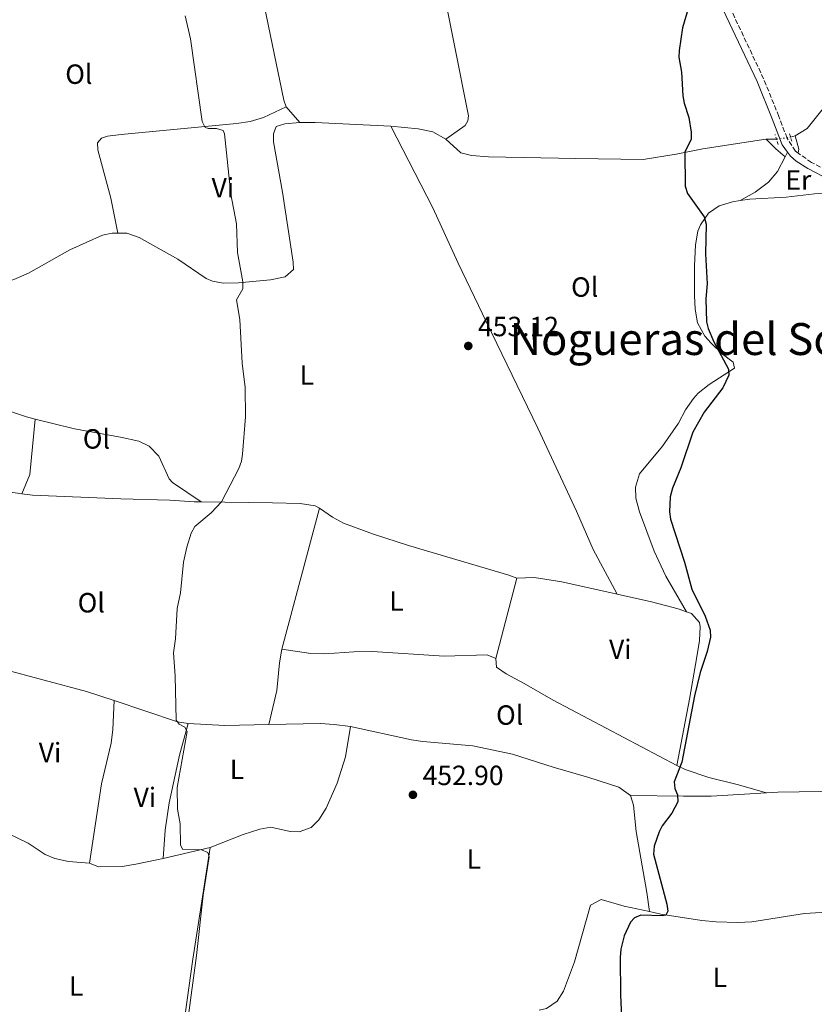
# Model space of a CAD drawing. Units: metres. Extents: x 601796 to 605281, y 4648221 to 4650567.
# Drawn here: x 603823 to 604109, y 4648738 to 4649093 of the extents above; entities that cross this region are included whole.
import ezdxf
from ezdxf.enums import TextEntityAlignment as Align

# ---------------------------------------------------------------- set-up
doc = ezdxf.new("R2010")
doc.units = ezdxf.units.M
doc.header["$MEASUREMENT"] = 0
for name, pattern in [('DGN Style 2', [1.7399219301090239, 1.043953158065414, -0.6959687720436097]), ('DGN Style 3', [2.435890702152634, 1.739921930109024, -0.6959687720436097]), ('DGN Style 5', [1.217945351076317, 0.5219765790327072, -0.6959687720436097])]:
    doc.linetypes.add(name, pattern=pattern)
for name, color, linetype, lineweight in [('Acequia sin especificar', 4, 'Continuous', 0), ('Acequia sin especificar no vista', 4, 'DGN Style 5', 0), ('Camino', 7, 'DGN Style 3', 0), ('Cota de punto acotado terreno', 7, 'Continuous', 0), ('Curva de nivel directora', 30, 'Continuous', 30), ('Curva de nivel intermedia', 30, 'Continuous', 0), ('Etiqueta de uso rústico', 92, 'Continuous', 0), ('Línea de cambio de uso (parcela vista)', 92, 'Continuous', 0), ('Margen derecho', 7, 'Continuous', 0), ('Pontón-alcantarilla (pasos de agua)', 1, 'DGN Style 2', 0), ('Punto acotado terreno (símbolo)', 7, 'Continuous', 0), ('Texto de Área (paraje) menor', 7, 'Continuous', 0)]:
    doc.layers.add(name, color=color, linetype=linetype, lineweight=lineweight)
doc.styles.add('Style-Arial', font='arial.ttf')

# ---------------------------------------------------------------- blocks, each defined once
blk = doc.blocks.new('5PATER')
at = {"layer": 'Punto acotado terreno (símbolo)', "linetype": 'Continuous', "lineweight": 0}
h = blk.add_hatch(color=51, dxfattribs=at)
edge = h.paths.add_edge_path()
edge.add_ellipse((0, 0), major_axis=(-0.1095731443231308, -0.1110710700762829), ratio=0.9994222409660317, start_angle=0, end_angle=360)

msp = doc.modelspace()

# ---------------------------------------------------------------- linework, layer by layer
at = {"layer": 'Acequia sin especificar', "color": 4, "linetype": 'Continuous', "lineweight": 0, "extrusion": (0.01142292192817383, -0.1629499870793827, 0.9865682026932817), "elevation": -750217.350474472, "flags": 128}
msp.add_lwpolyline([(927550.0517711525, 4533792.121056386), (927555.6501355169, 4533791.753746646), (927582.7225674271, 4533788.509177268)], dxfattribs=at)
at = {"layer": 'Acequia sin especificar', "color": 4, "linetype": 'Continuous', "lineweight": 0, "extrusion": (0.03811828206711441, -0.0002077290496676178, 0.999273212600485), "elevation": 22509.58733135241, "flags": 128}
msp.add_lwpolyline([(4652273.042745224, -578310.1734719995), (4652273.042745225, -578313.8461957842)], dxfattribs=at)
at = {"layer": 'Acequia sin especificar', "color": 4, "linetype": 'Continuous', "lineweight": 0, "extrusion": (0.01140019586511266, 0.003147293331842445, 0.9999300625938399), "elevation": 21967.20102238749, "flags": 128}
msp.add_lwpolyline([(604056.3001960005, 4649004.638085577), (604057.93031808, 4649005.088087805)], dxfattribs=at)
at = {"layer": 'Acequia sin especificar', "color": 4, "linetype": 'Continuous', "lineweight": 0, "extrusion": (0.02614777914454295, -0.003848240153669419, 0.9996506813349992), "elevation": -1644.61007943044, "flags": 128}
msp.add_lwpolyline([(4687297.621804751, 79524.78655471175), (4687297.621804751, 79498.6793047603)], dxfattribs=at)
at = {"layer": 'Acequia sin especificar', "color": 4, "linetype": 'Continuous', "lineweight": 0}
for points in [[(604102.2999999998, 4649051.199999999, 448.4199999999983), (604102.3200000003, 4649051.199999999, 448.4199999999983), (604106.6600000003, 4649053.930000001, 448.1199999999953), (604122.4600000001, 4649073.689999999, 448.0200000000041), (604123.8700000001, 4649074.49, 448.0200000000041), (604126.5999999996, 4649075.100000001, 447.9600000000065)], [(603858.3099999996, 4649016.230000001, 456.0500000000029), (603861.5999999996, 4649016.220000001, 456.0299999999989), (603865.9400000004, 4649014.58, 455.8699999999953), (603879.9000000004, 4649006.84, 455.6000000000058), (603890.1299999999, 4648999.859999999, 455.4100000000035), (603892.3799999999, 4648998.83, 455.3099999999977), (603896.2400000002, 4648998.140000001, 455.0399999999936), (603901.8099999996, 4648998.34, 454.8800000000047), (603913.2800000003, 4648999.33, 454.4799999999959), (603918.6200000001, 4649000.390000001, 454.3500000000058), (603921.5899999999, 4649003.060000001, 454.3500000000058), (603921.5199999996, 4649005.779999999, 454.25), (603917.5899999999, 4649030.960000001, 454.2200000000012), (603914.4000000004, 4649049.07, 454.0899999999965), (603914.3700000001, 4649051.949999999, 453.9900000000052), (603915.4000000004, 4649054.57, 453.9600000000065), (603918.5099999999, 4649055.59, 453.8899999999995), (603923.8300000001, 4649056.029999999, 453.7899999999936)], [(603956.6699999999, 4649054.76, 453.1999999999971), (603966.5, 4649053.730000001, 452.7700000000041), (603971.7599999999, 4649052.689999999, 452.570000000007), (603976.4900000002, 4649050.050000001, 452.4100000000035)], [(603976.4900000002, 4649050.050000001, 452.4100000000035), (603981.9299999997, 4649045.09, 451.8099999999977), (603985.7100000001, 4649044.199999999, 451.8099999999977), (603991.7999999998, 4649043.640000001, 451.7100000000065), (604023.2800000003, 4649043.050000001, 450.7200000000012), (604047.5999999996, 4649042.76, 450.3300000000018), (604059.4199999999, 4649044.609999999, 449.7700000000041), (604069.0199999996, 4649046.59, 449.5099999999948), (604091.7100000001, 4649050.07, 448.7100000000065), (604091.9199999999, 4649050.07, 448.7100000000065)], [(603798.8700000001, 4648992.84, 457.7400000000052), (603799.2300000006, 4648992.859999999, 457.7100000000065), (603804.9800000006, 4648995.859999999, 457.3899999999995), (603815.4800000006, 4648997.65, 457.0599999999977), (603820.8700000001, 4648999.449999999, 456.820000000007), (603826.0999999996, 4649001.75, 456.6300000000047), (603841.0499999998, 4649010.15, 456.3000000000029), (603852.7599999999, 4649015.470000001, 456.1999999999971), (603856.2400000002, 4649016.230000001, 456.070000000007), (603858.3099999996, 4649016.230000001, 456.0500000000029)], [(603823.7100000001, 4648922.289999999, 457.070000000007), (603827.5300000003, 4648921.730000001, 456.9600000000065), (603859.4199999999, 4648920.42, 455.8800000000047), (603877.0499999998, 4648919.980000001, 455.6000000000058), (603885.8600000005, 4648919.41, 455.3699999999953), (603888.3099999996, 4648919.369999999, 455.25)], [(603888.3099999996, 4648919.369999999, 455.25), (603914.0499999998, 4648919, 454.0299999999989), (603923.9699999997, 4648918.75, 454), (603929.4400000004, 4648917.890000001, 453.9600000000065), (603930.9900000002, 4648917.15, 453.8999999999942)], [(603930.9900000002, 4648917.15, 453.8999999999942), (603935.7000000002, 4648913.810000001, 453.7200000000012), (603939.5499999998, 4648911.720000001, 453.6600000000035), (603950.3700000001, 4648907.779999999, 453.3999999999942), (603963.04, 4648903.59, 453.0299999999989), (603999.1200000001, 4648892.960000001, 451.820000000007), (604002.0099999999, 4648891.9, 451.820000000007)], [(604010.0700000003, 4648736.279999999, 450.7700000000041), (604012.7000000002, 4648736.859999999, 450.7700000000041), (604016.5300000003, 4648739.439999999, 450.6100000000006), (604018.8600000005, 4648743.060000001, 450.5099999999948), (604022.8399999999, 4648753.59, 450.5399999999936), (604028.5999999996, 4648774.060000001, 450.4100000000035), (604032.3799999999, 4648776.050000001, 450.3399999999965), (604040.6699999999, 4648773.720000001, 450.1100000000006), (604049.9000000004, 4648771.730000001, 449.8600000000006)], [(604049.9000000004, 4648771.730000001, 449.8600000000006), (604053.9299999997, 4648770.850000001, 449.75), (604068.6500000004, 4648768.539999999, 449.6499999999942), (604073.8300000001, 4648768.039999999, 449.4799999999959), (604081.6200000001, 4648767.859999999, 449.0200000000041), (604086.7000000002, 4648768.060000001, 448.820000000007), (604105.6299999999, 4648771.07, 448.3600000000006), (604125.7300000006, 4648772.25, 448.4700000000012)]]:
    msp.add_polyline3d(points, dxfattribs=at)
at = {"layer": 'Acequia sin especificar no vista', "color": 4, "linetype": 'DGN Style 5', "lineweight": 0, "extrusion": (0.02510563770985937, 0.003459438263271172, 0.9996788180421169), "elevation": 31697.73258290566, "flags": 128}
msp.add_lwpolyline([(4523069.478486435, -1232653.964829974), (4523069.478486435, -1232659.094479085)], dxfattribs=at)
at = {"layer": 'Camino', "color": 7, "linetype": 'DGN Style 3', "lineweight": 0}
for points in [[(604103.4200000021, 4649045.039999999, 448.6000000000058), (604102.4600000011, 4649045.720000001, 448.6300000000047), (604099.3999999989, 4649050.430000001, 448.8300000000017), (604096.4400000017, 4649058.260000002, 449.3399999999967), (604090.9600000011, 4649071.789999999, 449.3999999999942), (604078.6099999994, 4649097.930000001, 449.5099999999947), (604070.6599999989, 4649116.100000001, 449.8200000000071), (604068.7800000013, 4649121.170000004, 449.8899999999995), (604068.0599999971, 4649125.13, 449.8699999999955), (604068.5599999978, 4649127.399999999, 449.6300000000047), (604069.1999999993, 4649128.080000003, 449.550000000003), (604071.0299999999, 4649129.100000001, 449.5099999999947)], [(604150.4599999993, 4649024.609999999, 447.3300000000019), (604141.2699999983, 4649028.550000002, 447.6600000000037), (604125.0000000006, 4649033.989999998, 448.1499999999943), (604115.7100000011, 4649037.649999999, 448.3600000000007), (604108.2500000001, 4649041.640000002, 448.4600000000063), (604103.4200000021, 4649045.039999999, 448.6000000000058)]]:
    msp.add_polyline3d(points, dxfattribs=at)
at = {"layer": 'Curva de nivel directora', "color": 30, "linetype": 'Continuous', "lineweight": 30, "elevation": 450, "flags": 128}
msp.add_lwpolyline([(604065.4699999989, 4649102.9), (604061.7699999996, 4649090.150000001), (604060.4899999988, 4649082.030000002), (604060.4699999987, 4649079.529999999), (604061.3699999994, 4649074.220000002), (604061.8799999991, 4649065.700000001), (604062.3799999999, 4649063.050000002), (604064.0299999993, 4649057.859999999), (604064.8799999988, 4649052.62), (604064.91, 4649049.949999999), (604062.6300000001, 4649045.470000003), (604062.7499999986, 4649033.130000002), (604063.5099999986, 4649030.420000001), (604069.5300000003, 4649022.07), (604070.3199999991, 4649019.400000001), (604070.0800000001, 4649008.730000001), (604070.67, 4648997.880000001), (604070.1200000002, 4648992.529999999), (604070.4399999998, 4648984.26), (604071.0399999989, 4648981.83), (604073.0300000004, 4648977.030000002), (604078.3500000001, 4648967.230000002), (604078.4199999995, 4648964.980000001), (604076.2899999993, 4648960.420000002), (604069.5700000003, 4648951.630000001), (604065.4499999987, 4648944.510000002), (604061.1500000004, 4648931.600000001), (604058.0999999995, 4648924.300000001), (604057.2999999992, 4648921.130000002), (604057.0499999989, 4648915.82), (604057.449999999, 4648913.109999999), (604062.4400000002, 4648897.670000001), (604065.0399999997, 4648887.91), (604069.8499999997, 4648878.150000001), (604071.6499999991, 4648873.16), (604071.8700000005, 4648870.67), (604070.5899999996, 4648865.400000001), (604068.0799999996, 4648857.890000002), (604066.0199999987, 4648849.470000002), (604061.5399999993, 4648825.610000002), (604058.7199999986, 4648818.449999999), (604058.9499999988, 4648816.12), (604059.9399999991, 4648813.78), (604060.0799999997, 4648811.27), (604057.849999999, 4648807.160000003), (604054.4499999994, 4648802.689999999), (604053.3099999994, 4648800.470000002), (604051.5500000003, 4648795.26), (604051.2999999999, 4648792.430000001), (604056.0999999989, 4648774.460000001), (604056.4400000009, 4648771.939999999), (604055.7300000001, 4648770.440000001), (604054.5099999997, 4648770.210000002), (604046.7699999993, 4648770.5), (604044.4899999994, 4648769.53), (604043.0099999997, 4648767.9), (604040.7000000008, 4648763.07), (604039.4800000003, 4648758.190000001), (604039.2999999993, 4648755.220000001), (604039.3499999985, 4648741.7), (604039.9499999997, 4648728.270000001)], dxfattribs=at)
at = {"layer": 'Curva de nivel intermedia', "color": 30, "linetype": 'Continuous', "lineweight": 0, "elevation": 455, "flags": 128}
msp.add_lwpolyline([(603882.3700000017, 4648723.699999998), (603886.6800000012, 4648755.980000001), (603889.0300000003, 4648777.720000001), (603891.1500000015, 4648791.48), (603890.7000000001, 4648793.09), (603888.3900000011, 4648793.999999999), (603881.7700000005, 4648794.17), (603880.8499999995, 4648795.630000001), (603880.7100000009, 4648803.349999999), (603879.7499999999, 4648808.609999998), (603879.6400000004, 4648816.489999999), (603883.3100000005, 4648836.59), (603882.4299999998, 4648838.159999999), (603880.4000000004, 4648839.310000001), (603879.3699999999, 4648840.73), (603878.99, 4648856.67), (603878.400000002, 4648864.930000001), (603879.0800000015, 4648870.04), (603879.6200000002, 4648880.970000001), (603880.8499999995, 4648886.600000001), (603882.0000000007, 4648897.689999999), (603883.1200000005, 4648903.100000001), (603884.6700000018, 4648908.029999998), (603886.0799999998, 4648910.439999999), (603891.9299999994, 4648915.390000001), (603895.5999999995, 4648919.359999998), (603901.8600000002, 4648931.429999999), (603902.8000000012, 4648934.039999999), (603903.2000000014, 4648936.61), (603904.3400000012, 4648949.960000001), (603904.1900000017, 4648960.600000001), (603903.0400000004, 4648969.319999999), (603902.3099999995, 4648985.100000001), (603901.0399999999, 4648992.179999999), (603903.3700000013, 4648996.15), (603903.3100000009, 4648998.659999998), (603901.4700000014, 4649009.249999999), (603901.0199999998, 4649019.56), (603899.0599999996, 4649030.189999999), (603896.7100000004, 4649051.930000001), (603896.2300000021, 4649053.15), (603893.8499999995, 4649053.899999999), (603890.9700000006, 4649053.87), (603889.7600000012, 4649054.27), (603888.7000000017, 4649056.359999999), (603884.4999999995, 4649086.220000001), (603882.5900000008, 4649094.439999999)], dxfattribs=at)
at = {"layer": 'Línea de cambio de uso (parcela vista)', "color": 92, "linetype": 'Continuous', "lineweight": 0, "extrusion": (0.03244912103423091, -0.03727353210808751, 0.9987781226820567), "elevation": -153236.7062270847, "flags": 128}
msp.add_lwpolyline([(3508110.261608656, 3106150.927421135), (3508110.261608656, 3106143.440459134)], dxfattribs=at)
at = {"layer": 'Línea de cambio de uso (parcela vista)', "color": 92, "linetype": 'Continuous', "lineweight": 0, "extrusion": (0.0497480332911025, 0.04833874054882976, 0.9975913488727839), "elevation": 255229.3789562364, "flags": 128}
msp.add_lwpolyline([(2913286.369959816, -3664179.893696077), (2913281.447988666, -3664179.893696077), (2913277.013098794, -3664180.326190967)], dxfattribs=at)
at = {"layer": 'Línea de cambio de uso (parcela vista)', "color": 92, "linetype": 'Continuous', "lineweight": 0, "extrusion": (-0.3217883861843372, -0.09368522638114968, 0.9421652258891711), "elevation": -629517.6463184659, "flags": 128}
msp.add_lwpolyline([(-4294854.765812794, 1771029.904909535), (-4294849.829012211, 1771029.904909535), (-4294848.53829773, 1771029.218647099)], dxfattribs=at)
at = {"layer": 'Línea de cambio de uso (parcela vista)', "color": 92, "linetype": 'Continuous', "lineweight": 0, "extrusion": (0.03402777092146956, 0.06607718303912526, 0.9972341333346597), "elevation": 328199.4213813742, "flags": 128}
msp.add_lwpolyline([(1591399.373523883, -4397530.628378827), (1591399.373523883, -4397532.512018921)], dxfattribs=at)
at = {"layer": 'Línea de cambio de uso (parcela vista)', "color": 92, "linetype": 'Continuous', "lineweight": 0, "extrusion": (-0.3128469363839886, 0.05040011202690131, 0.9484654042730438), "elevation": 45835.32151317562, "flags": 128}
msp.add_lwpolyline([(-4685809.350534685, -135748.2389812889), (-4685789.289876373, -135746.8820037184), (-4685782.021234909, -135748.7123455578)], dxfattribs=at)
at = {"layer": 'Línea de cambio de uso (parcela vista)', "color": 92, "linetype": 'Continuous', "lineweight": 0, "extrusion": (0.004551347418236962, 0.01707678987032855, 0.999843822046425), "elevation": 82591.11015807335, "flags": 128}
msp.add_lwpolyline([(613687.1906562425, -4646905.449309144), (613687.1906562424, -4646852.826376881)], dxfattribs=at)
at = {"layer": 'Línea de cambio de uso (parcela vista)', "color": 92, "linetype": 'Continuous', "lineweight": 0, "extrusion": (-0.001841046649364318, -0.007109234731414276, 0.99997303430081), "elevation": -33710.25181843252, "flags": 128}
msp.add_lwpolyline([(604001.818171972, 4648769.724634493), (603994.3077796597, 4648740.723901617)], dxfattribs=at)
at = {"layer": 'Línea de cambio de uso (parcela vista)', "color": 92, "linetype": 'Continuous', "lineweight": 0, "extrusion": (0.1260790642976019, 0.301165686970236, 0.9452001367634195), "elevation": 1476638.823493057, "flags": 128}
msp.add_lwpolyline([(1238170.940404188, -4273506.218524739), (1238174.758855432, -4273505.238407348), (1238198.77895503, -4273503.339429903)], dxfattribs=at)
at = {"layer": 'Línea de cambio de uso (parcela vista)', "color": 92, "linetype": 'Continuous', "lineweight": 0, "extrusion": (0.03951194931084031, 0.06311477796378055, 0.9972238117214411), "elevation": 317725.5828837263, "flags": 128}
msp.add_lwpolyline([(1954927.781356269, -4248967.358547628), (1954941.007908577, -4248958.629325781), (1954952.569934031, -4248952.317426908)], dxfattribs=at)
at = {"layer": 'Línea de cambio de uso (parcela vista)', "color": 92, "linetype": 'Continuous', "lineweight": 0, "extrusion": (0.02913145302375022, 0.006800782474352182, 0.999552453752409), "elevation": 49661.99607500134, "flags": 128}
msp.add_lwpolyline([(4389781.571166021, -1644163.229153801), (4389781.571166022, -1644180.611883736)], dxfattribs=at)
at = {"layer": 'Línea de cambio de uso (parcela vista)', "color": 92, "linetype": 'Continuous', "lineweight": 0}
for points in [[(603901.1799999997, 4649145.930000001, 455), (603905.9500000002, 4649125.66, 454.8500000000058), (603909.75, 4649104.76, 454.3500000000058), (603918.0700000003, 4649064.130000001, 454.1999999999971), (603918.9199999999, 4649061.67, 454.1600000000035)], [(603968.2800000003, 4649137.390000001, 452.7400000000052), (603974.2599999999, 4649110.5, 452.8399999999965), (603984.6699999999, 4649058.470000001, 452.3500000000058), (603984.3899999997, 4649056.66, 452.3699999999953), (603983.4299999997, 4649054.91, 452.429999999993), (603976.4900000002, 4649050.050000001, 452.4100000000035)], [(603918.9199999999, 4649061.67, 454.1600000000035), (603910.75, 4649057.890000001, 454.4600000000065), (603905.9900000002, 4649056.359999999, 454.7400000000052), (603901.0800000001, 4649055.65, 455), (603859.4800000006, 4649051.77, 456.0099999999948), (603854.5499999998, 4649051.100000001, 455.9700000000012), (603852.3600000005, 4649050.460000001, 455.9499999999971), (603851.0300000003, 4649048.75, 455.9499999999971), (603851.1100000005, 4649046.17, 455.9499999999971), (603855.8300000001, 4649028.74, 456.0099999999948), (603858.3099999996, 4649016.230000001, 456.0500000000029)], [(603956.6699999999, 4649054.76, 453.1999999999971), (603971.7800000003, 4649025.350000001, 452.6100000000006), (603980.9199999999, 4649005.380000001, 452.2200000000012), (603991.0999999996, 4648984.050000001, 452.2200000000012), (604009.6699999999, 4648945.949999999, 451.4499999999971), (604023.5499999998, 4648915.960000001, 451.3999999999942), (604029.5499999998, 4648902.199999999, 451.0500000000029), (604038.2300000006, 4648886.140000001, 451.1199999999953)], [(604082.4600000001, 4649027.890000001, 449.3399999999965), (604087.9500000002, 4649030.960000001, 449.3399999999965), (604092.7000000002, 4649034.59, 449.320000000007), (604096.0099999999, 4649038.369999999, 449.25), (604098.75, 4649043.66, 448.820000000007)], [(604082.4600000001, 4649027.890000001, 449.3399999999965), (604085.9500000002, 4649028.449999999, 449.3399999999965), (604099.1299999999, 4649029.109999999, 449.1900000000023), (604109.3200000003, 4649030.32, 448.9499999999971), (604127.7100000001, 4649030.430000001, 448.0399999999936)], [(604063.1399999997, 4648879.800000001, 450.0800000000018), (604055.7599999999, 4648892.550000001, 450.1600000000035), (604051.5, 4648901.57, 450.3399999999965), (604046.29, 4648915.83, 450.4600000000065), (604044.9800000006, 4648920.640000001, 450.3999999999942), (604044.7999999998, 4648924.609999999, 450.4199999999983), (604046.2100000001, 4648929.430000001, 450.4100000000035), (604054.5099999999, 4648939.380000001, 450.3600000000006), (604060.2699999996, 4648947.730000001, 450.1399999999995), (604062.7999999998, 4648952.539999999, 450.1199999999953), (604065.6699999999, 4648956.630000001, 450.070000000007), (604067.4199999999, 4648958.529999999, 450.0299999999989), (604071.3099999996, 4648961.680000001, 449.9100000000035), (604080.4500000002, 4648967.51, 449.8600000000006), (604079.9800000006, 4648969.710000001, 449.8800000000047), (604076, 4648972.74, 449.9799999999959), (604072.0099999999, 4648976.59, 450.0299999999989), (604069.7599999999, 4648979.09, 450.0299999999989), (604067.1399999997, 4648983.82, 450.0099999999948), (604066.3499999996, 4648988.779999999, 449.9600000000065), (604066.0800000001, 4648993.77, 449.8899999999995), (604066.0700000003, 4649004.430000001, 449.7100000000065), (604066.4100000003, 4649012.029999999, 449.5800000000018), (604067.29, 4649016.92, 449.570000000007), (604068.1799999997, 4649019.180000001, 449.5599999999977), (604071.0999999996, 4649023.390000001, 449.4199999999983), (604074.9299999997, 4649025.980000001, 449.320000000007), (604079.7300000006, 4649027.460000001, 449.3399999999965), (604082.4600000001, 4649027.890000001, 449.3399999999965)], [(603770.1699999999, 4648966.07, 459.1199999999953), (603775.0800000001, 4648964.880000001, 459), (603778.4900000002, 4648964.560000001, 458.9199999999983), (603785.0499999998, 4648963.960000001, 458.7700000000041), (603790.6799999997, 4648963.050000001, 458.6199999999953), (603795.4199999999, 4648961.789999999, 458.3800000000047), (603800.1200000001, 4648960.09, 458.1699999999983), (603820.7000000002, 4648951.560000001, 457.5399999999936), (603825.4299999997, 4648949.960000001, 457.3500000000058), (603828.5, 4648949.199999999, 457.2200000000012)], [(603828.5, 4648949.199999999, 457.2200000000012), (603842.75, 4648945.67, 456.6000000000058), (603859.2100000001, 4648942.699999999, 456.1300000000047), (603865.8499999996, 4648941.189999999, 455.9400000000023), (603869.54, 4648939.439999999, 455.8500000000058), (603873.0199999996, 4648935.84, 455.8099999999977), (603876.8399999999, 4648927.630000001, 455.7899999999936), (603877.9600000001, 4648926.289999999, 455.7400000000052), (603888.3099999996, 4648919.369999999, 455.25)], [(604038.2300000006, 4648886.140000001, 451.1199999999953), (604018.2999999998, 4648890.609999999, 451.5200000000041), (604008.2599999999, 4648892.130000001, 451.6600000000035), (604002.0099999999, 4648891.9, 451.820000000007)], [(604092.0199999996, 4648814.58, 448.8300000000018), (604096.0800000001, 4648814.83, 448.7299999999959), (604119.1100000005, 4648815.16, 448.5200000000041), (604134.7400000002, 4648814.949999999, 448.0599999999977), (604154.9800000006, 4648816.09, 447.3899999999995), (604161.6500000004, 4648816.99, 447.3699999999953), (604180.8700000001, 4648822.01, 447.2799999999989), (604185.7800000003, 4648822.970000001, 447.1600000000035), (604198.0800000001, 4648824.470000001, 446.8300000000018), (604208.75, 4648825.449999999, 446.6499999999942), (604213.1100000005, 4648825.699999999, 447.2299999999959), (604243.6699999999, 4648827.480000001, 446.0800000000018), (604289.5899999999, 4648830.5, 444.9499999999971), (604314.5599999996, 4648831.480000001, 444.2700000000041), (604331.2400000002, 4648832.560000001, 443.8099999999977), (604337.04, 4648833.390000001, 443.570000000007), (604350.5700000003, 4648837, 443.4799999999959), (604354.5300000003, 4648840.140000001, 443.3999999999942), (604354.7699999996, 4648840.680000001, 443.3999999999942), (604354.5199999996, 4648843.220000001, 443.3999999999942), (604345.8200000003, 4648867.810000001, 443.679999999993), (604339.4800000006, 4648883.66, 443.8899999999995), (604336.79, 4648887.880000001, 444.0200000000041), (604334.1600000003, 4648890.680000001, 444.1300000000047)], [(604063.1399999997, 4648879.800000001, 450.0800000000018), (604060.2100000001, 4648880.84, 450.1999999999971), (604050.6100000005, 4648883.369999999, 450.8800000000047), (604038.2300000006, 4648886.140000001, 451.1199999999953)], [(604059.6399999997, 4648824.380000001, 450.2799999999989), (604064.3099999996, 4648848.300000001, 450.0099999999948), (604066.9000000004, 4648863.5, 449.8500000000058), (604067.8499999996, 4648869.4, 449.9100000000035), (604068.0800000001, 4648874.4, 449.9799999999959), (604067.8399999999, 4648875.9, 450), (604064.9800000006, 4648879.15, 450), (604063.1399999997, 4648879.800000001, 450.0800000000018)], [(603917.4400000004, 4648866.310000001, 454.8300000000018), (603916.5700000003, 4648861.390000001, 454.8399999999965), (603915.5599999996, 4648851.42, 454.7799999999989), (603912.6699999999, 4648839.109999999, 454.6300000000047)], [(603917.4400000004, 4648866.310000001, 454.8300000000018), (603927.8399999999, 4648864.779999999, 454.179999999993), (603932.8300000001, 4648864.65, 453.820000000007), (603943.3700000001, 4648865.380000001, 453.0800000000018), (603950.0300000003, 4648865.51, 453.0200000000041), (603975.8700000001, 4648863.810000001, 452.4400000000023), (603991.3099999996, 4648864.27, 451.820000000007), (603994.5, 4648862.9, 451.6000000000058)], [(603994.5, 4648862.9, 451.6000000000058), (603994.7000000002, 4648859.859999999, 451.6300000000047), (603998.2400000002, 4648857.350000001, 451.6300000000047), (604004.7300000006, 4648853.939999999, 451.5599999999977), (604015.1399999997, 4648847.869999999, 451.3800000000047), (604059.6399999997, 4648824.380000001, 450.2799999999989)], [(603856.9699999997, 4648847.789999999, 456.6900000000023), (603847.0499999998, 4648851.100000001, 456.9600000000065), (603816.4900000002, 4648859.17, 457.820000000007), (603805.6299999999, 4648861.189999999, 458.0599999999977), (603802.79, 4648858.279999999, 457.9600000000065)], [(603856.9699999997, 4648847.789999999, 456.6900000000023), (603856.4900000002, 4648837.33, 456.5599999999977), (603855.8600000005, 4648832.390000001, 456.4900000000052), (603852.3600000005, 4648817.76, 456.1999999999971), (603848.0599999996, 4648789.25, 455.7100000000065)], [(603874.5899999999, 4648790.869999999, 455.0399999999936), (603875.3200000003, 4648801.07, 455.0399999999936), (603876.7999999998, 4648810.949999999, 455.0599999999977), (603880.4800000006, 4648828.130000001, 455.070000000007), (603883.7000000002, 4648839.550000001, 455.75)], [(603891.5099999999, 4648794.82, 454.5200000000041), (603903.4500000002, 4648799.470000001, 454.4600000000065), (603909.4800000006, 4648801.430000001, 454.2799999999989), (603913.4199999999, 4648802.119999999, 454.2599999999948), (603920.4000000004, 4648800.57, 454.2400000000052), (603923.6900000004, 4648800.51, 454.1999999999971), (603927.9000000004, 4648802.039999999, 453.9799999999959), (603930.6900000004, 4648804.779999999, 453.7899999999936), (603933.3799999999, 4648809.029999999, 453.679999999993), (603937.29, 4648818, 453.6000000000058), (603940.2800000003, 4648827.529999999, 453.5299999999989), (603942.0800000001, 4648838.480000001, 453.6300000000047)], [(603942.0800000001, 4648838.480000001, 453.6300000000047), (603936.2699999996, 4648839.210000001, 454.3500000000058), (603931.29, 4648839.480000001, 454.5200000000041), (603912.6699999999, 4648839.109999999, 454.6300000000047)], [(603942.0800000001, 4648838.480000001, 453.6300000000047), (603964.1600000003, 4648833.66, 453.3099999999977), (603968.2000000002, 4648833.039999999, 453.070000000007), (603986.2400000002, 4648831.5, 452.2100000000065), (604000.4500000002, 4648828.51, 451.7299999999959), (604015.1900000004, 4648823.779999999, 451.3399999999965), (604027.9500000002, 4648820.100000001, 450.7799999999989), (604038.7800000003, 4648816.539999999, 450.6300000000047), (604043.04, 4648813.550000001, 450.6100000000006)], [(604059.6399999997, 4648824.380000001, 450.2799999999989), (604062.6900000004, 4648822.890000001, 450.1999999999971), (604071.1900000004, 4648820.100000001, 449.8300000000018), (604081.4600000001, 4648817.49, 449.6199999999953), (604092.0199999996, 4648814.58, 448.8300000000018)], [(604043.04, 4648813.550000001, 450.6100000000006), (604062.04, 4648813.289999999, 449.8999999999942), (604072.0300000003, 4648813.350000001, 449.2899999999936), (604092.0199999996, 4648814.58, 448.8300000000018)], [(604043.04, 4648813.550000001, 450.6100000000006), (604044.0300000003, 4648810.029999999, 450.5399999999936), (604045.0499999998, 4648800.560000001, 450.4100000000035), (604048.8799999999, 4648778.58, 450.3099999999977), (604049.9000000004, 4648771.730000001, 449.8600000000006)], [(603811.4699999997, 4648806.640000001, 457.1399999999995), (603814.6500000004, 4648802.779999999, 457.0899999999965), (603818.8200000003, 4648799.92, 457.1199999999953), (603825.9400000004, 4648796.350000001, 457.0299999999989), (603832.1600000003, 4648792.359999999, 456.6000000000058), (603835.5899999999, 4648790.859999999, 456.3999999999942), (603840.4800000006, 4648789.810000001, 456.3500000000058), (603848.0599999996, 4648789.25, 455.7100000000065)], [(603880.2599999999, 4648706.17, 454.1300000000047), (603882.5800000001, 4648734.75, 454.9499999999971), (603885.3099999996, 4648754.58, 454.679999999993), (603891.5099999999, 4648794.82, 454.5200000000041)], [(603848.0599999996, 4648789.25, 455.7100000000065), (603851.2800000003, 4648787.930000001, 455.6699999999983), (603859.8099999996, 4648788.039999999, 455.5599999999977), (603864.75, 4648788.859999999, 455.3999999999942), (603872.3499999996, 4648790.350000001, 455.1100000000006), (603874.5899999999, 4648790.869999999, 455.0399999999936)]]:
    msp.add_polyline3d(points, dxfattribs=at)
at = {"layer": 'Margen derecho', "color": 7, "linetype": 'Continuous', "lineweight": 0}
for points in [[(603968.2800000008, 4649137.390000002, 452.7400000000054), (603974.1999999996, 4649137.610000002, 452.3800000000047), (603988.5699999996, 4649138.86, 451.8300000000018), (604003.409999999, 4649140.620000003, 451.0399999999937), (604008.239999997, 4649140.930000001, 450.929999999993), (604017.9600000001, 4649140.77, 450.770000000004), (604027.7500000001, 4649139.930000001, 450.4900000000052), (604032.4699999986, 4649139.149999999, 450.3500000000058), (604042.2199999985, 4649136.719999999, 450.1100000000007), (604060.2600000009, 4649131.300000001, 449.5099999999947), (604062.8299999969, 4649129.120000003, 449.550000000003), (604063.9600000001, 4649127.850000002, 449.6300000000047), (604065.489999999, 4649125.180000001, 449.8699999999955), (604066.5700000008, 4649119.820000002, 449.8800000000046), (604068.3200000009, 4649115.149999999, 449.8200000000071), (604076.3099999973, 4649096.890000001, 449.5099999999947), (604088.6499999977, 4649070.780000002, 449.3999999999942), (604094.0900000003, 4649057.340000001, 449.3399999999967), (604097.6900000012, 4649048.020000001, 448.779999999999), (604099.6099999989, 4649045.330000004, 448.6799999999931)], [(604099.6099999989, 4649045.330000004, 448.6799999999931), (604100.6000000014, 4649043.940000001, 448.6300000000047), (604102.7199999981, 4649042.16, 448.5700000000071), (604106.9200000003, 4649039.489999998, 448.4600000000063), (604114.6400000006, 4649035.36, 448.3600000000007), (604124.14, 4649031.620000001, 448.1499999999943), (604127.7099999996, 4649030.430000001, 448.0399999999936)]]:
    msp.add_polyline3d(points, dxfattribs=at)
at = {"layer": 'Pontón-alcantarilla (pasos de agua)', "color": 1, "linetype": 'DGN Style 2', "lineweight": 0, "elevation": 448.8500000000058, "flags": 128}
msp.add_lwpolyline([(604096.2100000001, 4649048.16), (604095.0599999996, 4649051.680000001)], dxfattribs=at)
at = {"layer": 'Pontón-alcantarilla (pasos de agua)', "color": 1, "linetype": 'DGN Style 2', "lineweight": 0, "extrusion": (0.002012011712565198, -0.006015915017499854, 0.9999798800852799), "elevation": -26304.0036551619, "flags": 128}
msp.add_lwpolyline([(604098.1440900301, 4648977.834231724), (604099.1441282468, 4648974.844177618)], dxfattribs=at)

# ---------------------------------------------------------------- block references
at = {"layer": 'Punto acotado terreno (símbolo)', "color": 7, "linetype": 'Continuous', "lineweight": 0, "xscale": 10, "yscale": 10, "zscale": 10}
for p in [(603984.5599999975, 4648975.54, 453.1199999999959), (603964.6099999985, 4648813.82, 452.8999999999942)]:
    msp.add_blockref('5PATER', p, dxfattribs=at)

# ---------------------------------------------------------------- texts
at = {"layer": 'Cota de punto acotado terreno', "color": 7, "linetype": 'Continuous', "lineweight": 0, "style": 'Style-Arial'}
for s, p in [('453.12', (603988.0599999981, 4648979.04, 453.1199999999953)), ('452.90', (603968.1099999994, 4648817.32, 452.8999999999942))]:
    msp.add_text(s, height=7.000000000000002, dxfattribs=at).set_placement(p)
at = {"layer": 'Etiqueta de uso rústico', "color": 92, "linetype": 'Continuous', "lineweight": 0, "style": 'Style-Arial'}
for s, p in [('Ol', (603844.2546334371, 4649073.460010001, 456.429999999993)), ('Vi', (603896.1489322208, 4649032.540009998, 455.1199999999953)), ('Er', (604103.4654566083, 4649035.35001, 448.8600000000006)), ('Ol', (604026.4946334382, 4648996.760009999, 451.4799999999959)), ('L', (603926.3814203772, 4648965.050009998, 454.7700000000041)), ('Ol', (603850.5946334362, 4648942.050009998, 456.4700000000012)), ('Ol', (603848.7246334398, 4648883.030009999, 456.3999999999942)), ('L', (603958.671420381, 4648883.640009999, 452.9400000000023)), ('Vi', (604039.3189322186, 4648866.260010001, 451.0299999999989)), ('Ol', (603999.4746334393, 4648842.550009999, 451.7799999999989)), ('Vi', (603833.8689322197, 4648829.050009999, 456.8800000000047)), ('L', (603901.2314203792, 4648823.010009999, 454.9199999999983)), ('Vi', (603868.0389322211, 4648812.92001, 455.5299999999989)), ('L', (603986.5414203772, 4648790.660009998, 451.9100000000035)), ('L', (603843.28142038, 4648744.900009998, 455.4400000000023)), ('L', (604075.1614203799, 4648748.020009998, 449.3999999999942))]:
    msp.add_text(s, height=7.000000000000002, dxfattribs=at).set_placement(p, align=Align.MIDDLE_CENTER)
at = {"layer": 'Texto de Área (paraje) menor', "color": 7, "linetype": 'Continuous', "lineweight": 0, "style": 'Style-Arial'}
msp.add_text('Nogueras del Sordo', height=11.5, dxfattribs=at).set_placement((604071.5653561818, 4648978.030010001, 450.0299999999989), align=Align.MIDDLE_CENTER)

doc.saveas('drawing.dxf')
